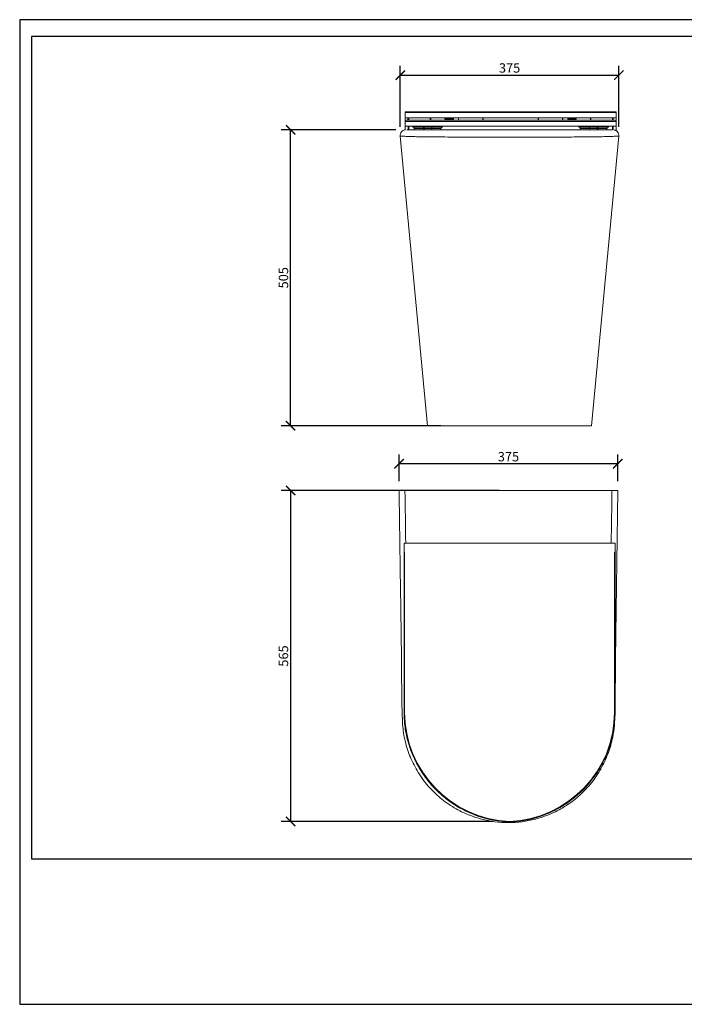
# Model space of a CAD drawing. Units: inches. Extents: x 0 to 2376, y 0 to 1680.
# Drawn here: x 0 to 1134, y 0 to 1680 of the extents above; entities that cross this region are included whole.
import ezdxf

# ---------------------------------------------------------------- set-up
doc = ezdxf.new("R2010")
doc.units = ezdxf.units.IN
doc.header["$MEASUREMENT"] = 0
doc.layers.get('Defpoints').update_dxf_attribs({"color": 251})
doc.styles.add('Text_Std', font='arial.ttf')
doc.dimstyles.new('Dim_Std', dxfattribs={"dimscale": 8, "dimtxt": 2, "dimasz": 2, "dimexe": 2, "dimexo": 2, "dimgap": 0.5, "dimtad": 1, "dimdec": 0, "dimzin": 0, "dimdsep": 46, "dimtxsty": 'Text_Std', "dimblk": 'ARCHTICK', "dimcen": 0.09, "dimclrd": 256, "dimclre": 256, "dimclrt": 256, "dimadec": 0, "dimazin": 0, "dimtfac": 1, "dimtdec": 0, "dimtmove": 0, "dimatfit": 3, "dimldrblk": 'CLOSEDBLANK', "dimfxl": 1, "dimtolj": 1, "dimtzin": 0, "dimlwd": -1, "dimlwe": -1, "dimarcsym": 1})

# ---------------------------------------------------------------- blocks, each defined once
blk = doc.blocks.new('_ArchTick')
at = {"color": 0, "linetype": 'ByBlock', "const_width": 0.15}
blk.add_lwpolyline([(-0.5, -0.5), (0.5, 0.5)], dxfattribs=at)
blk = doc.blocks.new('*D38')
at = {"transparency": 16777216}
for p, q in [((817.7, 876.6), (446.1, 876.6)), ((462.1, 876.6), (462.1, 312)), ((807.3, 312), (446.1, 312))]:
    blk.add_line(p, q, dxfattribs=at)
at = {"layer": 'Defpoints', "color": 0, "lineweight": 30, "transparency": 16777216}
for p in [(833.7, 876.6), (462.1, 312), (823.3, 312)]:
    blk.add_point(p, dxfattribs=at)
at = {"transparency": 16777216, "xscale": 16, "yscale": 16, "zscale": 16}
for p, rotation in [((462.1, 876.6), 90), ((462.1, 312), 270)]:
    blk.add_blockref('_ArchTick', p, dxfattribs=dict(at, rotation=rotation))
at = {"lineweight": 30, "transparency": 16777216, "insert": (449.9, 594.3), "char_height": 16, "attachment_point": 5, "rotation": 90, "style": 'Text_Std'}
blk.add_mtext('\\A1;565', dxfattribs=at)
blk = doc.blocks.new('_ClosedBlank')
at = {"color": 0, "linetype": 'ByBlock', "lineweight": -2}
for p, q in [((-1, 0.17), (0, 0)), ((-1, 0.17), (-1, -0.17)), ((0, 0), (-1, -0.17))]:
    blk.add_line(p, q, dxfattribs=at)
blk = doc.blocks.new('*D39')
at = {"transparency": 16777216}
for p, q in [((647.2, 892.6), (647.2, 938.2)), ((1020.2, 892.6), (1020.2, 938.2)), ((1020.2, 922.2), (647.2, 922.2))]:
    blk.add_line(p, q, dxfattribs=at)
at = {"layer": 'Defpoints', "color": 0, "lineweight": 30, "transparency": 16777216}
for p in [(647.2, 922.2), (647.2, 876.6), (1020.2, 876.6)]:
    blk.add_point(p, dxfattribs=at)
at = {"transparency": 16777216, "xscale": 16, "yscale": 16, "zscale": 16, "rotation": 180}
blk.add_blockref('_ArchTick', (647.2, 922.2), dxfattribs=at)
at = {"transparency": 16777216, "xscale": 16, "yscale": 16, "zscale": 16}
blk.add_blockref('_ArchTick', (1020.2, 922.2), dxfattribs=at)
at = {"lineweight": 30, "transparency": 16777216, "insert": (833.7, 934.4), "char_height": 16, "attachment_point": 5, "style": 'Text_Std'}
blk.add_mtext('\\A1;375', dxfattribs=at)
blk = doc.blocks.new('*D40')
at = {"transparency": 16777216}
for p, q in [((641.4, 1492.1), (446.1, 1492.1)), ((462.1, 987.3), (462.1, 1492.1)), ((718.6, 987.3), (446.1, 987.3))]:
    blk.add_line(p, q, dxfattribs=at)
at = {"layer": 'Defpoints', "color": 0, "lineweight": 30, "transparency": 16777216}
for p in [(462.1, 1492.1), (657.4, 1492.1), (734.6, 987.3)]:
    blk.add_point(p, dxfattribs=at)
at = {"transparency": 16777216, "xscale": 16, "yscale": 16, "zscale": 16}
for p, rotation in [((462.1, 1492.1), 90), ((462.1, 987.3), 270)]:
    blk.add_blockref('_ArchTick', p, dxfattribs=dict(at, rotation=rotation))
at = {"lineweight": 30, "transparency": 16777216, "insert": (449.9, 1239.7), "char_height": 16, "attachment_point": 5, "rotation": 90, "style": 'Text_Std'}
blk.add_mtext('\\A1;505', dxfattribs=at)
blk = doc.blocks.new('*D43')
at = {"transparency": 16777216}
for p, q in [((649.1, 1497.3), (649.1, 1601.4)), ((1022, 1497.3), (1022, 1601.4)), ((649.1, 1585.4), (1022, 1585.4))]:
    blk.add_line(p, q, dxfattribs=at)
at = {"layer": 'Defpoints', "color": 0, "lineweight": 30, "transparency": 16777216}
for p in [(1022, 1585.4), (649.1, 1481.3), (1022, 1481.3)]:
    blk.add_point(p, dxfattribs=at)
at = {"transparency": 16777216, "xscale": 16, "yscale": 16, "zscale": 16, "rotation": 180}
blk.add_blockref('_ArchTick', (649.1, 1585.4), dxfattribs=at)
at = {"transparency": 16777216, "xscale": 16, "yscale": 16, "zscale": 16}
blk.add_blockref('_ArchTick', (1022, 1585.4), dxfattribs=at)
at = {"lineweight": 30, "transparency": 16777216, "insert": (835.6, 1597.6), "char_height": 16, "attachment_point": 5, "style": 'Text_Std'}
blk.add_mtext('\\A1;375', dxfattribs=at)

msp = doc.modelspace()

# ---------------------------------------------------------------- linework, layer by layer
at = {"linetype": 'Continuous', "lineweight": 0, "extrusion": (0, 1, 0)}
for p, q in [((657.4, 1522.7), (658.4, 1522.7)), ((657.4, 1521.7), (657.4, 1522.7)), ((657.4, 1521.7), (837.4, 1521.7)), ((657.4, 1521.7), (657.4, 1512.7)), ((657.4, 1512.7), (837.4, 1512.7)), ((657.4, 1512.7), (657.4, 1506.4)), ((837.4, 1522.7), (658.4, 1522.7)), ((662.2, 1512.7), (662.2, 1508.4)), ((663, 1509), (663, 1512.7)), ((663.2, 1508.9), (663.2, 1512.7)), ((663.5, 1512.7), (663.5, 1508.9)), ((700.4, 1512.7), (700.4, 1508.4)), ((701.4, 1508.4), (701.4, 1512.7)), ((739.7, 1512.1), (725.4, 1512.1)), ((725.4, 1512.1), (725.4, 1510.4)), ((725.9, 1512.6), (739.2, 1512.6)), ((729, 1512.7), (729, 1512.6)), ((736, 1512.7), (736, 1512.6)), ((739.7, 1512.1), (739.7, 1510.4)), ((748.4, 1508.4), (748.4, 1512.7)), ((748.7, 1512.7), (748.7, 1508.4)), ((790.1, 1508.4), (790.1, 1512.7)), ((790.4, 1512.7), (790.4, 1508.4)), ((1016.4, 1522.7), (837.4, 1522.7)), ((837.4, 1521.7), (1017.4, 1521.7)), ((837.4, 1512.7), (1017.4, 1512.7)), ((884.4, 1512.7), (884.4, 1508.4)), ((884.7, 1508.4), (884.7, 1512.7)), ((926.1, 1512.7), (926.1, 1508.4)), ((926.4, 1508.4), (926.4, 1512.7)), ((935.1, 1512.1), (949.4, 1512.1)), ((935.1, 1510.4), (935.1, 1512.1)), ((948.9, 1512.6), (935.6, 1512.6)), ((938.7, 1512.6), (938.7, 1512.7)), ((945.7, 1512.6), (945.7, 1512.7)), ((949.4, 1510.4), (949.4, 1512.1)), ((973.4, 1508.4), (973.4, 1512.7)), ((974.4, 1512.7), (974.4, 1508.4)), ((1011.2, 1512.7), (1011.2, 1508.9)), ((1011.5, 1508.9), (1011.5, 1512.7)), ((1011.8, 1509), (1011.8, 1512.7)), ((1012.5, 1512.7), (1012.5, 1508.4)), ((1017.4, 1522.7), (1016.4, 1522.7)), ((1017.4, 1521.7), (1017.4, 1522.7)), ((1017.4, 1521.7), (1017.4, 1512.7)), ((1017.4, 1512.7), (1017.4, 1506.4)), ((657.4, 1506.4), (657.4, 1498.4)), ((657.4, 1498.4), (657.4, 1491.8)), ((670.3, 1498.1), (659.4, 1498.1)), ((662.5, 1492.3), (662.5, 1498.1)), ((663.5, 1498.1), (663.5, 1492.7)), ((670.4, 1497.4), (686.2, 1497.4)), ((687, 1496.4), (671.4, 1496.4)), ((672.9, 1496.4), (672.9, 1494.4)), ((686.2, 1497.4), (687.7, 1497.4)), ((688.6, 1496.4), (687.2, 1496.4)), ((700.6, 1497.4), (687.7, 1497.4)), ((688.6, 1496.4), (701.5, 1496.4)), ((688.7, 1496.4), (688.7, 1494.4)), ((689.9, 1496.4), (689.9, 1494.4)), ((700.6, 1497.4), (721.2, 1497.4)), ((720.2, 1496.4), (701.5, 1496.4)), ((702.8, 1496.4), (702.8, 1494.4)), ((718.7, 1496.4), (718.7, 1494.4)), ((725.4, 1510.4), (739.7, 1510.4)), ((949.4, 1510.4), (935.1, 1510.4)), ((974.1, 1497.4), (953.6, 1497.4)), ((954.6, 1496.4), (973.3, 1496.4)), ((956.1, 1494.4), (956.1, 1496.4)), ((972, 1496.4), (972, 1494.4)), ((986.2, 1496.4), (973.3, 1496.4)), ((974.1, 1497.4), (987, 1497.4)), ((984.9, 1496.4), (984.9, 1494.4)), ((986, 1494.4), (986, 1496.4)), ((986.2, 1496.4), (987.5, 1496.4)), ((988.5, 1497.4), (987, 1497.4)), ((987.7, 1496.4), (1003.4, 1496.4)), ((1004.4, 1497.4), (988.5, 1497.4)), ((1001.9, 1496.4), (1001.9, 1494.4)), ((1004.4, 1498.1), (1015.4, 1498.1)), ((1011.2, 1498.1), (1011.2, 1492.7)), ((1012.2, 1492.1), (1012.2, 1498.1)), ((1017.4, 1506.4), (1017.4, 1498.4)), ((1017.4, 1498.4), (1017.4, 1491.7)), ((649.1, 1481.3), (695.6, 987.3)), ((672.9, 1494.4), (688.7, 1494.4)), ((688.7, 1494.4), (689.9, 1494.4)), ((702.8, 1494.4), (689.9, 1494.4)), ((702.8, 1494.4), (718.7, 1494.4)), ((972, 1494.4), (956.1, 1494.4)), ((972, 1494.4), (984.9, 1494.4)), ((1022, 1481.3), (975.6, 987.3)), ((986, 1494.4), (984.9, 1494.4)), ((1001.9, 1494.4), (986, 1494.4)), ((1014, 1491.7), (1017.4, 1491.7))]:
    msp.add_line(p, q, dxfattribs=at)
at = {"linetype": 'Continuous', "lineweight": 0}
for p, q in [((833.7, 876.6), (657.2, 876.6)), ((833.7, 876.6), (1010.2, 876.6)), ((655.6, 786.9), (1015.6, 786.9)), ((655.6, 771.4), (655.6, 786.9)), ((1015.6, 771.4), (1015.6, 786.9)), ((655.6, 771.4), (656.6, 771.4)), ((655.6, 771.4), (655.6, 498.4)), ((656.6, 498.4), (656.6, 771.4)), ((1015.6, 771.4), (1014.6, 771.4)), ((1014.6, 498.4), (1014.6, 771.4)), ((1015.6, 771.4), (1015.6, 498.4)), ((656.6, 498.4), (655.6, 498.4)), ((1014.6, 498.4), (1015.6, 498.4))]:
    msp.add_line(p, q, dxfattribs=at)
at = {"linetype": 'Continuous', "lineweight": 0, "extrusion": (0, 0, -1)}
for centre, radius, start, end in [((-658.4, 1521.7), 1, 360, 90), ((-725.9, 1512.1), 0.5, 0, 90), ((-739.2, 1512.1), 0.5, 90, 180), ((-935.6, 1512.1), 0.5, 360, 90), ((-948.9, 1512.1), 0.5, 90, 180), ((-659.4, 1506.4), 2, 0, 90), ((-666.4, 1497.4), 4, 165.5225, 179.6361), ((-682.2, 1497.4), 4, 165.5225, 180), ((-687.2, 1497.4), 1, 270, 0), ((-720.2, 1497.4), 1, 180, 270), ((-725.2, 1497.4), 4, 0, 14.4775), ((-727.4, 1510.4), 2, 270, 360), ((-737.7, 1510.4), 2, 180, 270), ((-937.1, 1510.4), 2, 270, 0), ((-947.4, 1510.4), 2, 180, 270), ((-949.6, 1497.4), 4, 165.5225, 180), ((-954.6, 1497.4), 1, 270, 0), ((-987.5, 1497.4), 1, 180, 270), ((-992.5, 1497.4), 4, 0, 14.4775), ((-1003.4, 1497.4), 1, 180, 270), ((-1015.4, 1506.4), 2, 90, 180), ((-662.5, 1492.7), 1, 180, 204.8285), ((-692.7, 1494.4), 4, 327.9962, 360), ((-714.7, 1494.4), 4, 180, 212.0038), ((-960.1, 1494.4), 4, 327.9962, 0), ((-982, 1494.4), 4, 180, 212.0038), ((-988.9, 1494.4), 4, 327.566, 329.0733), ((-997.9, 1494.4), 4, 180, 212.434), ((-1012.2, 1492.7), 1, 333.4773, 0)]:
    msp.add_arc(centre, radius, start, end, dxfattribs=at)
at = {"linetype": 'Continuous', "lineweight": 0}
for centre, radius, start, end in [((1016.4, 1521.7), 1, 0, 90), ((671.4, 1497.4), 1, 180, 270), ((1008.4, 1497.4), 4, 165.5225, 179.6361), ((676.9, 1494.4), 4, 180, 212.434), ((685.9, 1494.4), 4, 327.566, 329.0733), ((843.1, 498.4), 187.5, 180, 267.7076), ((843.1, 498.4), 186.5, 180, 267.6953), ((828.1, 498.4), 187.5, 272.2924, 0), ((828.1, 498.4), 186.5, 272.3047, 0)]:
    msp.add_arc(centre, radius, start, end, dxfattribs=at)
at = {"linetype": 'Continuous', "lineweight": 0, "extrusion": (0, 0, -1)}
for centre, major_axis, ratio, start_param, end_param in [((664, 1509), (-1, 0), 0.109977, -0.759762, 0), ((662.5, 1508.9), (1, 0), 0.109977, -0.759762, 0), ((684.2, 1497.4), (0, -4), 0.86807, -1.823477, -1.570796), ((697.1, 1497.4), (0, -4), 0.86807, -1.823477, -1.570796), ((973.3, 1497.4), (0, -1), 0.86807, -1.570796, 0), ((986.2, 1497.4), (0, -1), 0.86807, -1.570796, 0), ((968.5, 1494.4), (0, -4), 0.86807, -1.570796, -1.012224), ((981.4, 1494.4), (0, -4), 0.86807, -1.570796, -1.012224)]:
    msp.add_ellipse(centre, major_axis=major_axis, ratio=ratio, start_param=start_param, end_param=end_param, dxfattribs=at)
at = {"linetype": 'Continuous', "lineweight": 0}
for centre, major_axis, ratio, start_param, end_param in [((688.6, 1497.4), (0, -1), 0.86807, -1.570796, 0), ((701.5, 1497.4), (0, -1), 0.86807, -1.570796, 0), ((977.6, 1497.4), (0, -4), 0.86807, -1.823477, -1.570796), ((990.5, 1497.4), (0, -4), 0.86807, -1.823477, -1.570796), ((1012.2, 1508.9), (-1, 0), 0.109977, -0.759762, 0), ((1010.8, 1509), (1, 0), 0.109977, -0.759762, 0), ((693.3, 1494.4), (0, -4), 0.86807, -1.570796, -1.012224), ((706.3, 1494.4), (0, -4), 0.86807, -1.570796, -1.012224)]:
    msp.add_ellipse(centre, major_axis=major_axis, ratio=ratio, start_param=start_param, end_param=end_param, dxfattribs=at)
for points in [[(837.4, 1498.4), (657.4, 1498.4), (657.4, 1498.4)], [(837.4, 1498.4), (1017.4, 1498.4), (1017.4, 1498.4)]]:
    msp.add_rational_spline(points, [0.984022390085, 0.715326249235, 1], degree=2, dxfattribs=at)
for points, knots in [([(657.4, 1506.4), (657.4, 1506.4), (658.1, 1506.4), (661.1, 1506.4), (663.4, 1506.4), (668.2, 1506.4), (670.2, 1506.4), (674.5, 1506.4), (676.9, 1506.4), (682.8, 1506.4), (686.3, 1506.4), (694, 1506.4), (698.2, 1506.4), (707.7, 1506.4), (713.1, 1506.4), (724.3, 1506.4), (730.1, 1506.4), (743.5, 1506.4), (751.3, 1506.4), (765.6, 1506.4), (772.2, 1506.4), (786.5, 1506.4), (794.4, 1506.4), (809.8, 1506.4), (817.5, 1506.4), (829.2, 1506.4), (833.3, 1506.4), (837.4, 1506.4)], [-290.688828, -290.688828, -290.688828, -290.688828, -262.151117, -262.151117, -232.059231, -232.059231, -215.707118, -215.707118, -199.355005, -199.355005, -179.230854, -179.230854, -159.106707, -159.106707, -136.174284, -136.174284, -114.438344, -114.438344, -87.692924, -87.692924, -66.617884, -66.617884, -42.378344, -42.378344, -19.499258, -19.499258, -7.414519, -7.414519, -7.414519, -7.414519]), ([(659.4, 1498.1), (659.1, 1498.1), (658.9, 1498.1), (658.4, 1498.2), (658.2, 1498.2), (657.8, 1498.3), (657.6, 1498.3), (657.5, 1498.3), (657.4, 1498.4), (657.4, 1498.4), (657.4, 1498.4), (657.4, 1498.4)], [0, 0, 0, 0, 0.765713, 0.765713, 1.542862, 1.542862, 2.332096, 2.332096, 2.747174, 2.747174, 3.161381, 3.161381, 3.161381, 3.161381]), ([(657.4, 1498.4), (657.4, 1498.4), (657.4, 1498.4), (657.4, 1498.4), (657.4, 1498.4), (657.4, 1498.4), (657.4, 1498.4), (657.4, 1498.4), (657.4, 1498.4), (657.4, 1498.4)], [-15.6710535, -15.6710535, -15.6710535, -15.6710535, -15.6584713, -15.6584713, -15.5322161, -15.5322161, -15.3635138, -15.3635138, -15.3398982, -15.3398982, -15.3398982, -15.3398982]), ([(837.4, 1508.4), (833.4, 1508.4), (829.4, 1508.4), (817.8, 1508.4), (810.2, 1508.4), (794.9, 1508.4), (787.1, 1508.4), (772.9, 1508.4), (766.5, 1508.4), (752.3, 1508.4), (744.6, 1508.4), (731.3, 1508.4), (725.6, 1508.4), (714.5, 1508.4), (709.1, 1508.4), (699.8, 1508.4), (695.7, 1508.4), (688, 1508.4), (684.5, 1508.4), (678.7, 1508.4), (676.3, 1508.4), (672, 1508.4), (670.1, 1508.4), (665.3, 1508.4), (663, 1508.4), (660.1, 1508.4), (659.4, 1508.4), (659.4, 1508.4)], [7.494432, 7.494432, 7.494432, 7.494432, 19.499258, 19.499258, 42.378344, 42.378344, 66.617884, 66.617884, 87.692924, 87.692924, 114.438344, 114.438344, 136.174284, 136.174284, 159.106707, 159.106707, 179.230854, 179.230854, 199.355005, 199.355005, 215.707118, 215.707118, 232.059231, 232.059231, 262.151117, 262.151117, 290.688828, 290.688828, 290.688828, 290.688828]), ([(663, 1509), (663, 1508.9), (663, 1508.8), (663, 1508.6), (663, 1508.5), (662.9, 1508.4)], [11.4706681, 11.4706681, 11.4706681, 11.4706681, 11.8329717, 11.8329717, 12.2407023, 12.2407023, 12.2407023, 12.2407023]), ([(663.2, 1508.9), (663.2, 1508.8), (663.2, 1508.6), (663.2, 1508.5), (663.2, 1508.4), (663.2, 1508.4)], [0, 0, 0, 0, 0.3296915, 0.3296915, 0.405901, 0.405901, 0.405901, 0.405901]), ([(663.5, 1508.4), (663.5, 1508.4), (663.5, 1508.5), (663.5, 1508.6), (663.5, 1508.7), (663.5, 1508.9)], [-0.4640416, -0.4640416, -0.4640416, -0.4640416, -0.3296915, -0.3296915, 0, 0, 0, 0]), ([(1015.4, 1508.4), (1015.4, 1508.4), (1015.4, 1508.4), (1015.2, 1508.4), (1014.9, 1508.4), (1013.6, 1508.4), (1012.5, 1508.4), (1009.6, 1508.4), (1007.7, 1508.4), (1004.1, 1508.4), (1002.7, 1508.4), (999.5, 1508.4), (997.5, 1508.4), (993.2, 1508.4), (990.9, 1508.4), (984.5, 1508.4), (980.3, 1508.4), (971.5, 1508.4), (967, 1508.4), (957.3, 1508.4), (952.1, 1508.4), (942.1, 1508.4), (937.4, 1508.4), (927.9, 1508.4), (923, 1508.4), (914, 1508.4), (909.9, 1508.4), (904.2, 1508.4), (902.7, 1508.4), (899.3, 1508.4), (897.4, 1508.4), (892.1, 1508.4), (888.6, 1508.4), (876.2, 1508.4), (867, 1508.4), (853.1, 1508.4), (848.5, 1508.4), (841.7, 1508.4), (839.5, 1508.4), (837.4, 1508.4)], [246.499836, 246.499836, 246.499836, 246.499836, 250.486436, 250.486436, 266.703415, 266.703415, 285.754915, 285.754915, 307.496141, 307.496141, 318.835541, 318.835541, 333.048169, 333.048169, 347.260802, 347.260802, 369.389866, 369.389866, 389.680899, 389.680899, 410.621556, 410.621556, 427.940065, 427.940065, 444.717052, 444.717052, 458.465547, 458.465547, 463.316815, 463.316815, 469.450215, 469.450215, 480.434883, 480.434883, 508.259883, 508.259883, 522.172383, 522.172383, 528.596447, 528.596447, 528.596447, 528.596447]), ([(837.4, 1506.4), (839.6, 1506.4), (841.8, 1506.4), (848.7, 1506.4), (853.4, 1506.4), (867.4, 1506.4), (876.7, 1506.4), (889.2, 1506.4), (892.8, 1506.4), (898.2, 1506.4), (900.1, 1506.4), (903.5, 1506.4), (905, 1506.4), (910.7, 1506.4), (914.9, 1506.4), (924, 1506.4), (928.9, 1506.4), (938.6, 1506.4), (943.4, 1506.4), (953.4, 1506.4), (958.7, 1506.4), (968.4, 1506.4), (973, 1506.4), (981.9, 1506.4), (986.2, 1506.4), (992.6, 1506.4), (995, 1506.4), (999.3, 1506.4), (1001.3, 1506.4), (1004.6, 1506.4), (1006, 1506.4), (1009.6, 1506.4), (1011.6, 1506.4), (1014.5, 1506.4), (1015.6, 1506.4), (1016.9, 1506.4), (1017.2, 1506.4), (1017.4, 1506.4), (1017.4, 1506.4), (1017.4, 1506.4)], [-528.676231, -528.676231, -528.676231, -528.676231, -522.172383, -522.172383, -508.259883, -508.259883, -480.434883, -480.434883, -469.450215, -469.450215, -463.316815, -463.316815, -458.465547, -458.465547, -444.717052, -444.717052, -427.940065, -427.940065, -410.621556, -410.621556, -389.680899, -389.680899, -369.389866, -369.389866, -347.260802, -347.260802, -333.048169, -333.048169, -318.835541, -318.835541, -307.496141, -307.496141, -285.754915, -285.754915, -266.703415, -266.703415, -250.486436, -250.486436, -246.499836, -246.499836, -246.499836, -246.499836]), ([(1011.2, 1508.4), (1011.2, 1508.4), (1011.2, 1508.5), (1011.2, 1508.6), (1011.2, 1508.7), (1011.2, 1508.9)], [-0.4640416, -0.4640416, -0.4640416, -0.4640416, -0.3296915, -0.3296915, 0, 0, 0, 0]), ([(1011.5, 1508.9), (1011.5, 1508.8), (1011.5, 1508.6), (1011.5, 1508.5), (1011.5, 1508.4), (1011.5, 1508.4)], [0, 0, 0, 0, 0.3296915, 0.3296915, 0.405901, 0.405901, 0.405901, 0.405901]), ([(1011.8, 1509), (1011.8, 1508.9), (1011.8, 1508.8), (1011.8, 1508.6), (1011.8, 1508.5), (1011.8, 1508.4)], [11.4706681, 11.4706681, 11.4706681, 11.4706681, 11.8329717, 11.8329717, 12.2407023, 12.2407023, 12.2407023, 12.2407023]), ([(1017.4, 1498.4), (1017.4, 1498.4), (1017.3, 1498.4), (1017.1, 1498.3), (1017, 1498.3), (1016.6, 1498.2), (1016.4, 1498.2), (1016, 1498.1), (1015.9, 1498.1), (1015.6, 1498.1), (1015.5, 1498.1), (1015.4, 1498.1)], [0, 0, 0, 0, 0.768541, 0.768541, 1.549981, 1.549981, 2.338844, 2.338844, 2.750425, 2.750425, 3.161381, 3.161381, 3.161381, 3.161381]), ([(1017.4, 1498.4), (1017.4, 1498.4), (1017.4, 1498.4), (1017.4, 1498.4), (1017.4, 1498.4), (1017.4, 1498.4), (1017.4, 1498.4), (1017.4, 1498.4), (1017.4, 1498.4), (1017.4, 1498.4)], [-15.6710535, -15.6710535, -15.6710535, -15.6710535, -15.6584713, -15.6584713, -15.5322161, -15.5322161, -15.3635138, -15.3635138, -15.3398982, -15.3398982, -15.3398982, -15.3398982]), ([(649.1, 1481.3), (649, 1482.6), (649.1, 1483.9), (649.8, 1486.4), (650.5, 1487.6), (652.1, 1489.6), (653.1, 1490.4), (655, 1491.5), (655.8, 1491.8), (656.8, 1492), (657.1, 1492.1), (657.4, 1492.1)], [0, 0, 0, 0, 3.906086, 3.906086, 7.812302, 7.812302, 11.718886, 11.718886, 14.204227, 14.204227, 15.013737, 15.013737, 15.013737, 15.013737]), ([(654.4, 1481.4), (654.2, 1481.4), (654, 1481.4), (653.8, 1481.4), (653, 1481.4), (652.2, 1481.4), (650.6, 1481.3), (649.9, 1481.3), (649.1, 1481.3)], [-381.42552, -381.42552, -381.42552, -381.42552, -335.076664, -335.076664, -335.076664, -167.538332, -167.538332, 0, 0, 0, 0]), ([(835.6, 1479.4), (827.8, 1479.4), (819.9, 1479.4), (804.2, 1479.5), (796.4, 1479.5), (781.6, 1479.5), (774.6, 1479.5), (760.2, 1479.6), (752.6, 1479.6), (738.3, 1479.7), (731.6, 1479.8), (719.6, 1479.9), (714.2, 1479.9), (703.1, 1480), (697.3, 1480.1), (687.5, 1480.2), (683.3, 1480.3), (675.8, 1480.4), (672.4, 1480.5), (666.6, 1480.7), (664.1, 1480.7), (660, 1480.9), (658.3, 1481), (656.1, 1481.1), (655.4, 1481.2), (654.7, 1481.3), (654.6, 1481.3), (654.5, 1481.4)], [-652.796981, -652.796981, -652.796981, -652.796981, -630.689144, -630.689144, -608.20329, -608.20329, -587.513422, -587.513422, -563.95509, -563.95509, -541.15906, -541.15906, -521.292061, -521.292061, -497.053104, -497.053104, -476.066569, -476.066569, -455.160412, -455.160412, -434.83358, -434.83358, -414.506743, -414.506743, -397.966131, -397.966131, -388.361631, -388.361631, -388.361631, -388.361631]), ([(660.6, 1492.3), (660.8, 1492.3), (661.1, 1492.3), (662.2, 1492.3), (662.9, 1492.3), (663.7, 1492.3), (663.9, 1492.3), (664.1, 1492.3), (664.4, 1492.3), (664.4, 1492.3), (664.4, 1492.3), (664.5, 1492.3), (664.5, 1492.3), (664.6, 1492.3), (665.3, 1492.3), (665.9, 1492.3), (668, 1492.3), (669.6, 1492.3), (673.5, 1492.3), (675.8, 1492.3), (681.3, 1492.3), (684.4, 1492.3), (691.6, 1492.3), (695.5, 1492.3), (704.8, 1492.3), (710.2, 1492.3), (720.7, 1492.3), (725.8, 1492.3), (737.1, 1492.3), (743.5, 1492.3), (757.1, 1492.3), (764.2, 1492.3), (777.9, 1492.3), (784.4, 1492.3), (798.5, 1492.3), (805.9, 1492.3), (820.8, 1492.3), (828.2, 1492.3), (835.6, 1492.3)], [109.513858, 109.513858, 109.513858, 109.513858, 167.538332, 167.538332, 335.076664, 335.076664, 335.076664, 381.42552, 381.42552, 381.42552, 388.361631, 388.361631, 388.361631, 397.966131, 397.966131, 414.506743, 414.506743, 434.83358, 434.83358, 455.160412, 455.160412, 476.066569, 476.066569, 497.053104, 497.053104, 521.292061, 521.292061, 541.15906, 541.15906, 563.95509, 563.95509, 587.513422, 587.513422, 608.20329, 608.20329, 630.689144, 630.689144, 652.796981, 652.796981, 652.796981, 652.796981]), ([(1011.3, 1492.3), (1010.8, 1492.3), (1010.3, 1492.3), (1008.9, 1492.3), (1008.2, 1492.3), (1007.4, 1492.3), (1007.2, 1492.3), (1007, 1492.3), (1006.7, 1492.3), (1006.7, 1492.3), (1006.7, 1492.3), (1006.6, 1492.3), (1006.6, 1492.3), (1006.5, 1492.3), (1005.8, 1492.3), (1005.2, 1492.3), (1003.1, 1492.3), (1001.5, 1492.3), (997.6, 1492.3), (995.3, 1492.3), (989.8, 1492.3), (986.7, 1492.3), (979.5, 1492.3), (975.6, 1492.3), (966.3, 1492.3), (960.9, 1492.3), (950.4, 1492.3), (945.3, 1492.3), (934, 1492.3), (927.6, 1492.3), (914, 1492.3), (906.9, 1492.3), (893.2, 1492.3), (886.7, 1492.3), (872.6, 1492.3), (865.2, 1492.3), (850.3, 1492.3), (842.9, 1492.3), (835.6, 1492.3)], [53.979985, 53.979985, 53.979985, 53.979985, 167.538332, 167.538332, 335.076664, 335.076664, 335.076664, 381.42552, 381.42552, 381.42552, 388.361631, 388.361631, 388.361631, 397.966131, 397.966131, 414.506743, 414.506743, 434.83358, 434.83358, 455.160412, 455.160412, 476.066569, 476.066569, 497.053104, 497.053104, 521.292061, 521.292061, 541.15906, 541.15906, 563.95509, 563.95509, 587.513422, 587.513422, 608.20329, 608.20329, 630.689144, 630.689144, 652.796981, 652.796981, 652.796981, 652.796981]), ([(835.6, 1479.4), (843.3, 1479.4), (851.2, 1479.4), (866.9, 1479.5), (874.7, 1479.5), (889.5, 1479.5), (896.5, 1479.5), (910.9, 1479.6), (918.5, 1479.6), (932.8, 1479.7), (939.5, 1479.8), (951.5, 1479.9), (956.9, 1479.9), (968, 1480), (973.8, 1480.1), (983.6, 1480.2), (987.8, 1480.3), (995.3, 1480.4), (998.7, 1480.5), (1004.5, 1480.7), (1007, 1480.7), (1011.1, 1480.9), (1012.8, 1481), (1015, 1481.1), (1015.7, 1481.2), (1016.4, 1481.3), (1016.5, 1481.3), (1016.6, 1481.4)], [-652.796981, -652.796981, -652.796981, -652.796981, -630.689144, -630.689144, -608.20329, -608.20329, -587.513422, -587.513422, -563.95509, -563.95509, -541.15906, -541.15906, -521.292061, -521.292061, -497.053104, -497.053104, -476.066569, -476.066569, -455.160412, -455.160412, -434.83358, -434.83358, -414.506743, -414.506743, -397.966131, -397.966131, -388.361631, -388.361631, -388.361631, -388.361631]), ([(1022, 1481.3), (1022.1, 1482.6), (1022, 1483.9), (1021.3, 1486.4), (1020.6, 1487.6), (1019, 1489.6), (1018, 1490.4), (1016.4, 1491.3), (1015.9, 1491.5), (1015.4, 1491.7)], [0, 0, 0, 0, 3.906086, 3.906086, 7.812302, 7.812302, 11.718886, 11.718886, 13.262236, 13.262236, 13.262236, 13.262236]), ([(1016.7, 1481.4), (1016.9, 1481.4), (1017.1, 1481.4), (1017.3, 1481.4), (1018.1, 1481.4), (1018.9, 1481.4), (1020.5, 1481.3), (1021.2, 1481.3), (1022, 1481.3)], [-381.42552, -381.42552, -381.42552, -381.42552, -335.076664, -335.076664, -335.076664, -167.538332, -167.538332, 0, 0, 0, 0]), ([(695.6, 987.3), (696.4, 987.3), (697.2, 987.3), (698.1, 987.3), (698.1, 987.3), (698.1, 987.3), (698.2, 987.3), (698.4, 987.3), (698.9, 987.3), (699.5, 987.3), (700.2, 987.3), (701.1, 987.3), (702.2, 987.3), (704.3, 987.3), (707.1, 987.3), (710.7, 987.3), (714.1, 987.3), (718.1, 987.3), (722.6, 987.3), (726.9, 987.3), (731.7, 987.3), (736.9, 987.3), (741.7, 987.3), (747, 987.3), (752.6, 987.3), (757.8, 987.3), (763.3, 987.3), (769, 987.3), (774.3, 987.3), (779.9, 987.3), (785.6, 987.3), (790.9, 987.3), (796.3, 987.3), (801.8, 987.3), (807, 987.3), (812.2, 987.3), (817.5, 987.3), (822.5, 987.3), (827.4, 987.3), (832.4, 987.3), (833.5, 987.3), (834.5, 987.3), (835.6, 987.3)], [0, 0, 0, 0, 0.2845815, 0.2845815, 0.2845815, 0.2897615, 0.2897615, 0.2897615, 0.3037238, 0.3037238, 0.3037238, 0.3172224, 0.3172224, 0.3172224, 0.3430082, 0.3430082, 0.3430082, 0.3671021, 0.3671021, 0.3671021, 0.3896153, 0.3896153, 0.3896153, 0.4106514, 0.4106514, 0.4106514, 0.4303073, 0.4303073, 0.4303073, 0.4486736, 0.4486736, 0.4486736, 0.4658349, 0.4658349, 0.4658349, 0.4818702, 0.4818702, 0.4818702, 0.4968534, 0.4968534, 0.4968534, 0.5, 0.5, 0.5, 0.5]), ([(975.6, 987.3), (974.7, 987.3), (973.9, 987.3), (973, 987.3), (973, 987.3), (973, 987.3), (972.9, 987.3), (972.7, 987.3), (972.2, 987.3), (971.6, 987.3), (970.9, 987.3), (970, 987.3), (968.9, 987.3), (966.8, 987.3), (964, 987.3), (960.4, 987.3), (957, 987.3), (953, 987.3), (948.5, 987.3), (944.2, 987.3), (939.4, 987.3), (934.2, 987.3), (929.4, 987.3), (924.1, 987.3), (918.5, 987.3), (913.3, 987.3), (907.8, 987.3), (902.1, 987.3), (896.8, 987.3), (891.2, 987.3), (885.6, 987.3), (880.2, 987.3), (874.8, 987.3), (869.3, 987.3), (864.1, 987.3), (858.9, 987.3), (853.6, 987.3), (848.6, 987.3), (843.7, 987.3), (838.7, 987.3), (837.6, 987.3), (836.6, 987.3), (835.6, 987.3)], [0, 0, 0, 0, 0.2845815, 0.2845815, 0.2845815, 0.2897615, 0.2897615, 0.2897615, 0.3037238, 0.3037238, 0.3037238, 0.3172224, 0.3172224, 0.3172224, 0.3430082, 0.3430082, 0.3430082, 0.3671021, 0.3671021, 0.3671021, 0.3896153, 0.3896153, 0.3896153, 0.4106514, 0.4106514, 0.4106514, 0.4303073, 0.4303073, 0.4303073, 0.4486736, 0.4486736, 0.4486736, 0.4658349, 0.4658349, 0.4658349, 0.4818702, 0.4818702, 0.4818702, 0.4968534, 0.4968534, 0.4968534, 0.5, 0.5, 0.5, 0.5]), ([(647.2, 876.6), (647.2, 876.6), (647.4, 876.6), (648, 876.6), (648.6, 876.6), (650.3, 876.6), (651.3, 876.6), (653.2, 876.6), (654, 876.6), (655.6, 876.6), (656.4, 876.6), (657.2, 876.6)], [0.939542, 0.939542, 0.939542, 0.939542, 3.906086, 3.906086, 7.812302, 7.812302, 11.718886, 11.718886, 14.204227, 14.204227, 16.689594, 16.689594, 16.689594, 16.689594]), ([(647.2, 876.6), (647.8, 833.1), (648.4, 789.6), (649.6, 702.5), (650.3, 659), (651.5, 572), (651.2, 530.9), (653.1, 475.1), (654.2, 465.4), (657.9, 446.4), (660.5, 437.1), (667.2, 419.1), (671.3, 410.4), (680.8, 393.6), (686.2, 385.5), (698.2, 370.5), (704.8, 363.5), (719.1, 350.5), (726.8, 344.6), (743.1, 334), (751.6, 329.4), (769.2, 321.6), (778.3, 318.4), (795.2, 314), (802.9, 312.5), (818.3, 310.5), (826, 310), (833.7, 310)], [-0.000614, -0.000614, -0.000614, -0.000614, 130.558905, 130.558905, 261.118424, 261.118424, 391.677943, 391.677943, 418.922375, 418.922375, 445.963163, 445.963163, 473.168285, 473.168285, 500.299197, 500.299197, 527.425188, 527.425188, 554.706854, 554.706854, 581.827578, 581.827578, 609.142504, 609.142504, 630.969742, 630.969742, 652.796981, 652.796981, 652.796981, 652.796981]), ([(1020.2, 876.6), (1020.2, 876.6), (1020.1, 876.6), (1019.4, 876.6), (1018.8, 876.6), (1017.2, 876.6), (1016.2, 876.6), (1014.3, 876.6), (1013.5, 876.6), (1011.9, 876.6), (1011.1, 876.6), (1010.2, 876.6)], [0.939542, 0.939542, 0.939542, 0.939542, 3.906086, 3.906086, 7.812302, 7.812302, 11.718886, 11.718886, 14.204227, 14.204227, 16.689594, 16.689594, 16.689594, 16.689594]), ([(1020.2, 876.6), (1019.6, 833.1), (1019, 789.6), (1017.8, 702.5), (1017.2, 659), (1016.1, 581.9), (1016.2, 549.8), (1015.6, 515.7)], [-0.000614, -0.000614, -0.000614, -0.000614, 130.558905, 130.558905, 261.118424, 261.118424, 361.823529, 361.823529, 361.823529, 361.823529]), ([(655.6, 498.4), (655.6, 488.9), (656.3, 479.4), (659.2, 460), (661.6, 450.2), (666.4, 435.3), (668.3, 430.1), (672.7, 419.9), (675.1, 414.9), (680.9, 404), (684.5, 398.1), (692.2, 386.8), (696.4, 381.4), (705.8, 370.4), (711.3, 364.8), (722.5, 354.6), (728.3, 350), (741.7, 340.4), (749.5, 335.7), (763.8, 328.3), (770.3, 325.4), (784.7, 320), (792.5, 317.7), (808, 314.1), (815.6, 312.8), (827.4, 311.5), (831.5, 311.2), (835.6, 311.1)], [-290.688828, -290.688828, -290.688828, -290.688828, -262.151117, -262.151117, -232.059231, -232.059231, -215.707118, -215.707118, -199.355005, -199.355005, -179.230854, -179.230854, -159.106707, -159.106707, -136.174284, -136.174284, -114.438344, -114.438344, -87.692924, -87.692924, -66.617884, -66.617884, -42.378344, -42.378344, -19.499258, -19.499258, -7.414519, -7.414519, -7.414519, -7.414519]), ([(835.6, 311.1), (837.7, 311.2), (839.9, 311.3), (846.8, 311.8), (851.5, 312.3), (865.6, 314.5), (874.8, 316.6), (887.4, 320.5), (890.9, 321.7), (896.3, 323.8), (898.3, 324.6), (901.7, 326), (903.2, 326.6), (908.9, 329.2), (913.1, 331.3), (922.2, 336.2), (927.1, 339.1), (936.8, 345.5), (941.5, 349), (951.6, 357.2), (956.9, 362), (966.6, 371.9), (971.2, 377.1), (980.1, 388.4), (984.4, 394.6), (990.8, 405.2), (993.1, 409.4), (997.5, 418), (999.5, 422.4), (1002.8, 430.3), (1004.1, 433.9), (1007.8, 444.5), (1009.8, 451.6), (1012.7, 465.2), (1013.7, 471.6), (1015, 483.4), (1015.4, 488.9), (1015.5, 495.7), (1015.6, 497.1), (1015.6, 498.4)], [-528.676231, -528.676231, -528.676231, -528.676231, -522.172383, -522.172383, -508.259883, -508.259883, -480.434883, -480.434883, -469.450215, -469.450215, -463.316815, -463.316815, -458.465547, -458.465547, -444.717052, -444.717052, -427.940065, -427.940065, -410.621556, -410.621556, -389.680899, -389.680899, -369.389866, -369.389866, -347.260802, -347.260802, -333.048169, -333.048169, -318.835541, -318.835541, -307.496141, -307.496141, -285.754915, -285.754915, -266.703415, -266.703415, -250.486436, -250.486436, -246.499836, -246.499836, -246.499836, -246.499836]), ([(1014.3, 476.5), (1013.7, 469.6), (1012.8, 462.7), (1009.6, 446.4), (1006.9, 437.1), (1000.3, 419.1), (996.2, 410.4), (986.7, 393.6), (981.3, 385.5), (969.2, 370.5), (962.6, 363.5), (948.4, 350.5), (940.7, 344.6), (924.4, 334), (915.9, 329.4), (898.3, 321.6), (889.1, 318.4), (872.2, 314), (864.6, 312.5), (849.2, 310.5), (841.4, 310), (833.7, 310)], [399.426449, 399.426449, 399.426449, 399.426449, 418.922375, 418.922375, 445.963163, 445.963163, 473.168285, 473.168285, 500.299197, 500.299197, 527.425188, 527.425188, 554.706854, 554.706854, 581.827578, 581.827578, 609.142504, 609.142504, 630.969742, 630.969742, 652.796981, 652.796981, 652.796981, 652.796981]), ([(833.7, 311.2), (833.7, 311), (833.7, 310.9), (833.7, 310.3), (833.7, 310.1), (833.7, 310), (833.7, 310), (833.7, 310)], [10.865342, 10.865342, 10.865342, 10.865342, 11.719334, 11.719334, 15.184268, 15.184268, 15.75395, 15.75395, 15.75395, 15.75395]), ([(833.7, 311.2), (833.7, 311), (833.7, 310.9), (833.7, 310.3), (833.7, 310.1), (833.7, 310), (833.7, 310), (833.7, 310)], [10.865342, 10.865342, 10.865342, 10.865342, 11.719334, 11.719334, 15.184268, 15.184268, 15.75395, 15.75395, 15.75395, 15.75395]), ([(835.6, 311.1), (835.6, 311.1), (835.6, 311.1), (835.6, 311.1), (835.6, 311.1), (835.6, 311.2), (835.6, 311.2), (835.6, 311.3), (835.6, 311.3), (835.6, 311.4), (835.6, 311.5), (835.6, 311.6), (835.6, 311.6), (835.6, 311.7), (835.6, 311.8), (835.6, 311.9), (835.6, 312), (835.6, 312.1)], [0, 0, 0, 0, 0.185073, 0.185073, 0.370146, 0.370146, 0.555294, 0.555294, 0.740443, 0.740443, 0.925683, 0.925683, 1.110924, 1.110924, 1.296242, 1.296242, 1.481559, 1.481559, 1.481559, 1.481559])]:
    msp.add_open_spline(points, degree=3, knots=knots, dxfattribs=at)
for points in [[(654.5, 1481.4), (654.5, 1481.4), (654.4, 1481.4), (654.4, 1481.4)], [(1016.6, 1481.4), (1016.6, 1481.4), (1016.7, 1481.4), (1016.7, 1481.4)], [(657.2, 876.6), (657.6, 846.7), (658.1, 816.8), (658.5, 786.9)], [(1010.2, 876.6), (1009.8, 846.7), (1009.4, 816.8), (1009, 786.9)]]:
    msp.add_open_spline(points, degree=3, dxfattribs=at)
at = {"layer": 'Defpoints'}
for points in [[(0, 0), (2376, 0), (2376, 1680), (0, 1680)], [(2356, 1651.2), (20, 1651.2), (20, 248), (2356, 248)]]:
    msp.add_lwpolyline(points, close=True, dxfattribs=at)

# ---------------------------------------------------------------- dimensions: what is measured, and where the dimension line sits
at = {"lineweight": 30}
for base, p1, p2, picture, middle in [((1022, 1585.4), (649.1, 1481.3), (1022, 1481.3), '*D43', (835.6, 1597.6)), ((647.2, 922.2), (1020.2, 876.6), (647.2, 876.6), '*D39', (833.7, 934.4))]:
    dim = msp.add_linear_dim(base=base, p1=p1, p2=p2, text='375', dimstyle='Dim_Std', dxfattribs=at)
    dim.commit()
    dim.dimension.update_dxf_attribs({"geometry": picture, "text_midpoint": middle})
for base, p1, p2, picture, middle in [((462.1, 1492.1), (734.6, 987.3), (657.4, 1492.1), '*D40', (449.9, 1239.7)), ((462.1, 312), (833.7, 876.6), (823.3, 312), '*D38', (449.9, 594.3))]:
    dim = msp.add_linear_dim(base=base, p1=p1, p2=p2, angle=90, dimstyle='Dim_Std', dxfattribs=at)
    dim.commit()
    dim.dimension.update_dxf_attribs({"geometry": picture, "text_midpoint": middle})

doc.saveas('drawing.dxf')
